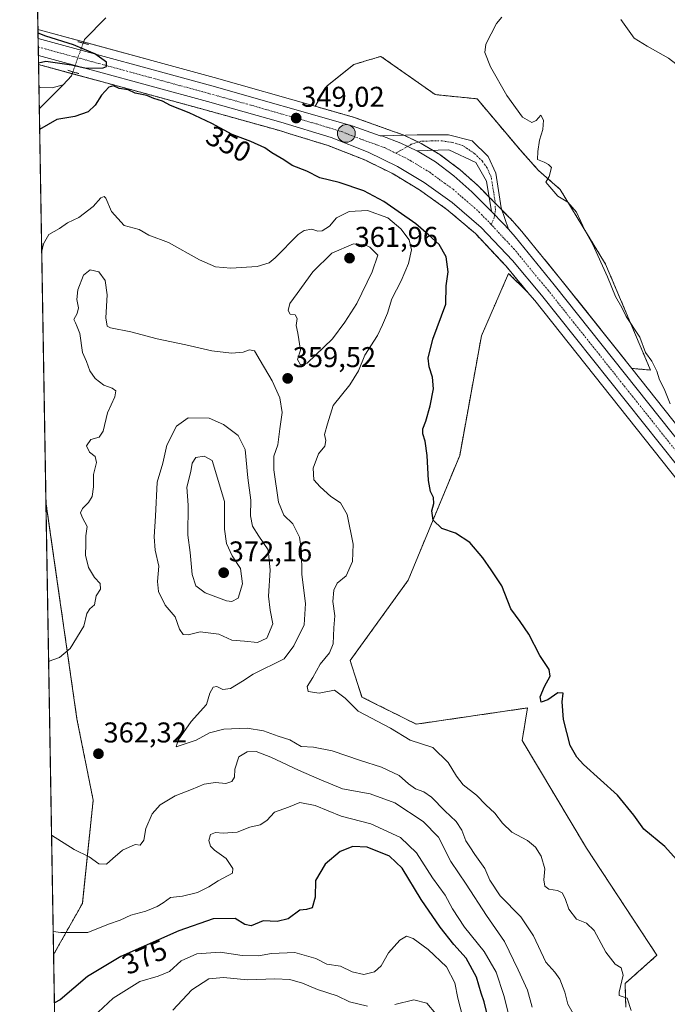
# Model space of a CAD drawing. Units: metres. Extents: x 618310 to 621779, y 4692422 to 4694794.
# Drawn here: x 618310 to 618536, y 4694016 to 4694360 of the extents above; entities that cross this region are included whole.
import ezdxf
from ezdxf.enums import TextEntityAlignment as Align

# ---------------------------------------------------------------- set-up
doc = ezdxf.new("R2010")
doc.units = ezdxf.units.M
doc.header["$MEASUREMENT"] = 0
for name, pattern in [('TRAZO_Y_PUNTO', [1, 0.5, -0.25, 0, -0.25]), ('TRAZOS', [0.75, 0.5, -0.25]), ('TRAZOS2', [0.375, 0.25, -0.125])]:
    doc.linetypes.add(name, pattern=pattern)
for name, color, linetype, lineweight in [('Arbolado forestal', 92, 'TRAZOS', 0), ('Arbolado forestal CxS', 92, 'Continuous', 0), ('Camino', 19, 'Continuous', 0), ('Camino Cxs', 19, 'Continuous', 0), ('Camino eje', 39, 'TRAZO_Y_PUNTO', 13), ('Carretera de calzada única', 19, 'Continuous', 13), ('Carretera de calzada única Cxs', 19, 'Continuous', 13), ('Carretera de calzada única eje', 19, 'TRAZO_Y_PUNTO', 0), ('Carátula', 7, 'Continuous', 5), ('Comarca CxS', 133, 'Continuous', 0), ('Comunidad Autónoma CxS', 142, 'Continuous', 0), ('Corriente natural lineal', 142, 'Continuous', 13), ('Corriente natural lineal oculto', 19, 'TRAZO_Y_PUNTO', 13), ('Cultivos herbáceos CxS', 92, 'Continuous', 0), ('Curva de nivel maestra', 36, 'Continuous', 30), ('Curva de nivel normal', 36, 'Continuous', 0), ('Municipio CxS', 142, 'Continuous', 0), ('Núcleo urbano', 19, 'Continuous', 0), ('Núcleo urbano CxS', 19, 'Continuous', 0), ('Provincia CxS', 1, 'Continuous', 0), ('Puente lineal', 2, 'TRAZOS2', 0), ('Punto de cota en terreno', 7, 'Continuous', 0), ('Punto kilométrico de carretera', 7, 'Continuous', 0), ('Rótulo de curva de nivel directora', 19, 'Continuous', 0), ('Rótulo de punto de cota en terreno', 19, 'Continuous', 0)]:
    doc.layers.add(name, color=color, linetype=linetype, lineweight=lineweight)
doc.styles.add('Arial', font='txt', dxfattribs={"height": 0.2})

# ---------------------------------------------------------------- blocks, each defined once
blk = doc.blocks.new('*U151')
at = {"layer": 'Arbolado forestal CxS', "color": 92, "linetype": 'Continuous', "lineweight": 0}
blk.add_polyline3d([(618514.51, 4694274.91, 344.83), (618530.22, 4694237.86, 345.06), (618523.66, 4694238.46, 345.82), (618498.89, 4694269.59, 347.13), (618485.2, 4694286.37, 347.55), (618485.13, 4694286.46, 347.55), (618482.76, 4694289.12, 347.65), (618481.12, 4694290.94, 347.7), (618481.03, 4694291.04, 347.71), (618469.94, 4694302.31, 347.94), (618469.79, 4694302.46, 347.94), (618463.5, 4694308.03, 348.19), (618463.44, 4694308.08, 348.19), (618463.32, 4694308.17, 348.2), (618456.84, 4694313.07, 348.27), (618456.56, 4694313.26, 348.28), (618450.04, 4694317.12, 348.35), (618449.82, 4694317.24, 348.35), (618444.21, 4694319.92, 348.47), (618443.94, 4694320.03, 348.47), (618436.8, 4694322.59, 348.53), (618426.95, 4694326.12, 348.4), (618426.76, 4694326.19, 348.39), (618412.94, 4694330.13, 348.23), (618413.2, 4694330.49, 348.13), (618417, 4694337.14, 347.43), (618426.49, 4694344.73, 347.07), (618429.27, 4694345.57, 347.05), (618430.23, 4694345.86, 347.04), (618435.98, 4694347.58, 346.82), (618454.93, 4694334.2, 346.4), (618469.59, 4694332.72, 345.59), (618484.73, 4694314.73, 345.45), (618491.02, 4694307.71, 345.19), (618498.61, 4694301.06, 344.75), (618514.51, 4694274.91, 344.83)], close=True, dxfattribs=at)
blk.add_polyline3d([(618322.81, 4693958.95, 389.7), (618321.55, 4694033.45, 371.48), (618331.59, 4694051.38, 367.95), (618335.38, 4694087.46, 363.14), (618329.69, 4694115.94, 361.57), (618318.88, 4694191.69, 358.15), (618316.29, 4694344.73, 349.75), (618339.92, 4694338.29, 349.68), (618374.52, 4694328.87, 349.11), (618400.12, 4694321.74, 348.72), (618405.61, 4694320.04, 348.58), (618417.56, 4694316.36, 348.29), (618430.32, 4694311.37, 347.99), (618440.27, 4694306.45, 347.76), (618449.42, 4694300.92, 347.63), (618459.04, 4694294.07, 347.49), (618468.98, 4694285.61, 347.29), (618479.69, 4694274.19, 347.06), (618479.69, 4694274.19, 347.06), (618487.25, 4694265.15, 347.27), (618480.58, 4694271.63, 347.17), (618471.09, 4694249.8, 347.84), (618463.5, 4694208.02, 348.94), (618445.47, 4694164.35, 351.49), (618425.21, 4694136.26, 353.85), (618429.33, 4694123.53, 354.72), (618448.31, 4694114.04, 354.1), (618487.22, 4694119.73, 350.37), (618485.32, 4694108.34, 351.3), (618507.84, 4694070.65, 352.07), (618532.46, 4694033.23, 352.93), (618521.31, 4694023.36, 354.54), (618521.56, 4694015.11, 355.12)], dxfattribs=at)
blk = doc.blocks.new('*U159')
at = {"layer": 'Cultivos herbáceos CxS', "color": 92, "linetype": 'Continuous', "lineweight": 0}
blk.add_polyline3d([(618691.15, 4694029.51, 344.87), (618630.12, 4694105.39, 344.32), (618608.71, 4694132.07, 344.17), (618552.39, 4694202.33, 345.02), (618523.66, 4694238.46, 345.82), (618530.22, 4694237.86, 345.06), (618514.51, 4694274.91, 344.83), (618498.61, 4694301.06, 344.75), (618491.02, 4694307.71, 345.19), (618484.73, 4694314.73, 345.45), (618469.59, 4694332.72, 345.59), (618454.93, 4694334.2, 346.4), (618435.98, 4694347.58, 346.82), (618430.23, 4694345.86, 347.04), (618429.27, 4694345.57, 347.05), (618426.49, 4694344.73, 347.07), (618417, 4694337.14, 347.43), (618413.2, 4694330.49, 348.13), (618412.94, 4694330.13, 348.23), (618377.66, 4694340.19, 348.9), (618316.92, 4694356.74, 349.44), (618316.08, 4694356.97, 349.42), (618314.17, 4694470.13, 348.32)], dxfattribs=at)
blk = doc.blocks.new('*U166')
at = {"layer": 'Curva de nivel normal', "color": 36, "linetype": 'Continuous', "lineweight": 0}
blk.add_polyline3d([(618465.19, 4694009.26, 380), (618462.83, 4694018.28, 380), (618461.82, 4694023.61, 380), (618458.94, 4694029.16, 380), (618452.46, 4694035.23, 380), (618447.19, 4694039.09, 380), (618444.91, 4694039.89, 380), (618442.63, 4694038.53, 380), (618438.62, 4694034.07, 380), (618436.08, 4694029.58, 380), (618433.67, 4694027.39, 380), (618430.04, 4694026.55, 380), (618425.96, 4694027.39, 380), (618421.81, 4694029.37, 380), (618417.07, 4694030.13, 380), (618413.18, 4694032.13, 380), (618405.86, 4694034.21, 380), (618397.72, 4694033.82, 380), (618393.2, 4694033.04, 380), (618387.41, 4694033.16, 380), (618379.81, 4694034.28, 380), (618371.58, 4694033.71, 380), (618366.17, 4694031.24, 380), (618362.02, 4694027.58, 380), (618358.13, 4694025.9, 380), (618351.67, 4694024.11, 380), (618342.34, 4694018.17, 380), (618331.82, 4694008.49, 380)], dxfattribs=at)
blk = doc.blocks.new('*U173')
at = {"layer": 'Curva de nivel normal', "color": 36, "linetype": 'Continuous', "lineweight": 0}
blk.add_polyline3d([(618488.82, 4694015.04, 365), (618487.19, 4694021.03, 365), (618483.89, 4694028.1, 365), (618479.2, 4694038.04, 365), (618472.82, 4694047.1, 365), (618465.76, 4694058.08, 365), (618460.37, 4694065.99, 365), (618456.1, 4694074.5, 365), (618450.69, 4694080.03, 365), (618440.85, 4694086.53, 365), (618432.17, 4694089.64, 365), (618422.53, 4694091.38, 365), (618414.4, 4694094.83, 365), (618407.1, 4694097.94, 365), (618397.45, 4694102.54, 365), (618392.31, 4694104.46, 365), (618389.25, 4694104.36, 365), (618386.33, 4694102.58, 365), (618384.94, 4694098.33, 365), (618384.77, 4694095.48, 365), (618383.9, 4694094, 365), (618381.76, 4694093.32, 365), (618378.12, 4694093.68, 365), (618374.2, 4694093.12, 365), (618369.78, 4694091.18, 365), (618364.09, 4694089.04, 365), (618358.76, 4694085.87, 365), (618355.97, 4694082.66, 365), (618353.8, 4694077.59, 365), (618353.09, 4694073.43, 365), (618351.86, 4694071.78, 365), (618350.09, 4694071.99, 365), (618345.58, 4694070.01, 365), (618342.26, 4694067.02, 365), (618339.98, 4694065.03, 365), (618337.3, 4694065.18, 365), (618333.93, 4694067.66, 365), (618328.78, 4694070.26, 365), (618320.85, 4694075.22, 365)], dxfattribs=at)
blk = doc.blocks.new('*U174')
at = {"layer": 'Curva de nivel normal', "color": 36, "linetype": 'Continuous', "lineweight": 0}
blk.add_polyline3d([(618523.41, 4694013.87, 355), (618522.02, 4694018.22, 355), (618519.23, 4694019.18, 355), (618519.21, 4694020.38, 355), (618520.66, 4694026.24, 355), (618519.98, 4694028.88, 355), (618517.9, 4694030.11, 355), (618514.58, 4694034.32, 355), (618510.56, 4694041.86, 355), (618507.78, 4694044.5, 355), (618504.32, 4694045.82, 355), (618501.68, 4694049.31, 355), (618500.42, 4694053.13, 355), (618499.38, 4694055.1, 355), (618497.66, 4694055.91, 355), (618494.61, 4694056.39, 355), (618493.22, 4694057.43, 355), (618492.96, 4694059.59, 355), (618493.32, 4694063.4, 355), (618492.03, 4694067.83, 355), (618489.99, 4694071.05, 355), (618487.16, 4694073.35, 355), (618481.77, 4694076.22, 355), (618478.43, 4694079.41, 355), (618475.82, 4694082.94, 355), (618472.62, 4694085.79, 355), (618469.42, 4694089.26, 355), (618464.7, 4694092.83, 355), (618462.41, 4694095.91, 355), (618459.44, 4694100.64, 355), (618454.1, 4694105.83, 355), (618446.24, 4694108.5, 355), (618439.3, 4694112.64, 355), (618428.01, 4694118.58, 355), (618423.46, 4694123.17, 355), (618419.7, 4694125.88, 355), (618414.37, 4694124.93, 355), (618410.49, 4694125.41, 355), (618410.22, 4694127.23, 355), (618412.11, 4694130.34, 355), (618414.7, 4694135.05, 355), (618417.95, 4694138.94, 355), (618419.22, 4694142.15, 355), (618419.5, 4694147.79, 355), (618419.84, 4694151.88, 355), (618419.21, 4694156.95, 355), (618419.46, 4694160.95, 355), (618420.66, 4694163.31, 355), (618423.8, 4694165.95, 355), (618426.02, 4694170.94, 355), (618426.3, 4694176.94, 355), (618424.14, 4694187.32, 355), (618421.84, 4694191.47, 355), (618418.51, 4694193.71, 355), (618414.71, 4694197.09, 355), (618412.46, 4694199.5, 355), (618412.32, 4694203.57, 355), (618414.11, 4694208.61, 355), (618416.39, 4694211.28, 355), (618416.67, 4694213.23, 355), (618416.24, 4694215.3, 355), (618417.24, 4694219.1, 355), (618419.23, 4694225.51, 355), (618425.12, 4694232.7, 355), (618428.14, 4694237.66, 355), (618430.29, 4694243.13, 355), (618434.81, 4694249.99, 355), (618436.5, 4694253.68, 355), (618438.21, 4694257.73, 355), (618439.77, 4694262.74, 355), (618443.09, 4694269.13, 355), (618445.61, 4694275.1, 355), (618446.66, 4694279.89, 355), (618445.8, 4694283.44, 355), (618442.96, 4694287.29, 355), (618438.37, 4694291.13, 355), (618431.33, 4694293.7, 355), (618424.84, 4694293.37, 355), (618420.49, 4694291.13, 355), (618417.94, 4694288.24, 355), (618415.46, 4694286.58, 355), (618413.94, 4694286.4, 355), (618411.77, 4694287.16, 355), (618409.12, 4694286.72, 355), (618407.08, 4694285.3, 355), (618399, 4694277.07, 355), (618396.92, 4694275.39, 355), (618392.74, 4694274.11, 355), (618383.46, 4694273.54, 355), (618378.1, 4694274, 355), (618372.49, 4694276.44, 355), (618361.7, 4694282.47, 355), (618354.82, 4694285.03, 355), (618351.42, 4694287.07, 355), (618346.26, 4694288.47, 355), (618341.73, 4694293.28, 355), (618339.76, 4694297.99, 355), (618339.23, 4694298.54, 355), (618338.02, 4694298.07, 355), (618335.34, 4694295.07, 355), (618330.4, 4694291.28, 355), (618326.41, 4694289.36, 355), (618323.59, 4694287.33, 355), (618319.92, 4694285.29, 355), (618317.97, 4694281.96, 355), (618317.39, 4694279.43, 355)], dxfattribs=at)
blk = doc.blocks.new('*U175')
at = {"layer": 'Curva de nivel normal', "color": 36, "linetype": 'Continuous', "lineweight": 0}
blk.add_polyline3d([(618321.41, 4694041.56, 370), (618324.05, 4694041.22, 370), (618333.52, 4694041.23, 370), (618340.76, 4694044.16, 370), (618344.81, 4694045.56, 370), (618348.59, 4694047.2, 370), (618353.77, 4694048.67, 370), (618357.7, 4694050.27, 370), (618359.84, 4694051.56, 370), (618362.42, 4694053.38, 370), (618366.65, 4694053.87, 370), (618371.81, 4694055.13, 370), (618375.76, 4694057.19, 370), (618379.09, 4694059.27, 370), (618384.09, 4694061.92, 370), (618384.16, 4694063.54, 370), (618381.92, 4694067.07, 370), (618377.79, 4694070, 370), (618376.35, 4694071.42, 370), (618375.8, 4694073.35, 370), (618376.34, 4694075.47, 370), (618378.09, 4694076.19, 370), (618380.76, 4694075.92, 370), (618385.76, 4694076.27, 370), (618390.09, 4694077.98, 370), (618393.76, 4694078.86, 370), (618396.1, 4694080.38, 370), (618398.77, 4694083.26, 370), (618403.66, 4694084.99, 370), (618407.65, 4694086.68, 370), (618412.99, 4694085.59, 370), (618422.1, 4694081.87, 370), (618432.43, 4694079.16, 370), (618442.77, 4694074.42, 370), (618448.44, 4694069.08, 370), (618453.96, 4694060.29, 370), (618458.44, 4694054.27, 370), (618460.96, 4694049.45, 370), (618465.21, 4694043.03, 370), (618472.03, 4694034.52, 370), (618476.25, 4694027.26, 370), (618478.9, 4694019.12, 370), (618481.03, 4694010.83, 370)], dxfattribs=at)
blk = doc.blocks.new('*U176')
at = {"layer": 'Curva de nivel normal', "color": 36, "linetype": 'Continuous', "lineweight": 0}
blk.add_polyline3d([(618537.02, 4694226.08, 345), (618534.97, 4694231.3, 345), (618533.34, 4694234.43, 345), (618532.4, 4694237.45, 345), (618530.7, 4694240.95, 345), (618528.46, 4694244.04, 345), (618526.45, 4694249.33, 345), (618521.68, 4694256.59, 345), (618520.18, 4694259.74, 345), (618517.92, 4694263.6, 345), (618515.2, 4694270.48, 345), (618510.02, 4694281.84, 345), (618507.4, 4694286.58, 345), (618504.29, 4694293.07, 345), (618501.25, 4694296.57, 345), (618497.83, 4694298.72, 345), (618493.61, 4694303.53, 345), (618494.79, 4694305.62, 345), (618495.62, 4694308.68, 345), (618494.56, 4694309.74, 345), (618493.07, 4694310.58, 345), (618490.7, 4694311.56, 345), (618490.8, 4694314.32, 345), (618491.42, 4694318.26, 345), (618492.6, 4694321.97, 345), (618492.81, 4694325.21, 345), (618491.92, 4694327.02, 345), (618490.27, 4694325.16, 345), (618488.73, 4694324.48, 345), (618485.46, 4694326.32, 345), (618479.94, 4694333.92, 345), (618474.27, 4694343.96, 345), (618472.31, 4694348.96, 345), (618472.6, 4694351.79, 345), (618476.36, 4694359.12, 345), (618478.25, 4694361.29, 345)], dxfattribs=at)
blk = doc.blocks.new('*U177')
at = {"layer": 'Curva de nivel maestra', "color": 36, "linetype": 'Continuous', "lineweight": 30}
for points in [[(618316.28, 4694345.28, 350), (618318.85, 4694345.93, 350), (618327.8, 4694344.64, 350), (618332.97, 4694343.4, 350), (618338.92, 4694343.6, 350), (618340.03, 4694344.06, 350), (618340.01, 4694345.56, 350), (618336, 4694348.46, 350), (618332.37, 4694349.93, 350), (618328.48, 4694351.65, 350), (618318.86, 4694354.6, 350), (618316.1, 4694355.63, 350)], [(618542.3, 4694063.28, 350), (618535.19, 4694071.21, 350), (618527.87, 4694077.35, 350), (618524.42, 4694082.24, 350), (618518.68, 4694089.17, 350), (618506.83, 4694099.99, 350), (618504.44, 4694102.46, 350), (618502.14, 4694106.63, 350), (618499.8, 4694115.63, 350), (618499.37, 4694121.87, 350), (618499.69, 4694124.9, 350), (618497.79, 4694125, 350), (618494.35, 4694122.6, 350), (618491.94, 4694121.76, 350), (618491.68, 4694123.6, 350), (618493.09, 4694127.27, 350), (618495.08, 4694130.83, 350), (618494.83, 4694133.17, 350), (618491.54, 4694138.03, 350), (618487.63, 4694145.54, 350), (618484.66, 4694149.96, 350), (618481.43, 4694154.39, 350), (618478.27, 4694162.42, 350), (618474.51, 4694167.98, 350), (618471.57, 4694172.26, 350), (618466.99, 4694177.59, 350), (618462.04, 4694180.89, 350), (618457.23, 4694182.49, 350), (618454.17, 4694185.34, 350), (618453.8, 4694188.63, 350), (618454.47, 4694191.2, 350), (618454.4, 4694193.28, 350), (618453.34, 4694195.35, 350), (618452.57, 4694199.22, 350), (618452.13, 4694208.02, 350), (618451.48, 4694213.01, 350), (618450.64, 4694215.52, 350), (618450.62, 4694217.34, 350), (618451.68, 4694219.95, 350), (618453.23, 4694225.36, 350), (618454.29, 4694231.26, 350), (618453.95, 4694235.4, 350), (618452.78, 4694239.06, 350), (618452.53, 4694241.99, 350), (618454.15, 4694248.66, 350), (618458.71, 4694260.92, 350), (618458.78, 4694267.28, 350), (618459.42, 4694272.18, 350), (618458.74, 4694277.48, 350), (618456.31, 4694281.83, 350), (618452.63, 4694285.16, 350), (618448.12, 4694288.98, 350), (618436.94, 4694296.8, 350), (618430.02, 4694300.54, 350), (618421.37, 4694303.46, 350), (618414.61, 4694305.05, 350), (618410.03, 4694307.45, 350), (618404.94, 4694309.36, 350), (618401.99, 4694311.44, 350), (618397.8, 4694313.89, 350), (618395.41, 4694315.6, 350), (618390.51, 4694317.82, 350), (618384.01, 4694320.3, 350), (618376.82, 4694324.12, 350), (618368.97, 4694327.84, 350), (618362.46, 4694330.43, 350), (618359.65, 4694331.86, 350), (618356.53, 4694332.89, 350), (618354.08, 4694333.88, 350), (618350.1, 4694334.76, 350), (618347.65, 4694335.82, 350), (618344.46, 4694336.34, 350), (618342.43, 4694337.24, 350), (618340.89, 4694336.81, 350), (618338.28, 4694334.02, 350), (618336.09, 4694330.48, 350), (618333.59, 4694328.14, 350), (618328.93, 4694326.6, 350), (618322.67, 4694325.51, 350), (618316.67, 4694322.05, 350)]]:
    blk.add_polyline3d(points, dxfattribs=at)
blk = doc.blocks.new('*U178')
at = {"layer": 'Curva de nivel maestra', "color": 36, "linetype": 'Continuous', "lineweight": 30}
blk.add_polyline3d([(618472.94, 4694013.15, 375), (618472.09, 4694016.93, 375), (618471, 4694019.93, 375), (618469.41, 4694025.53, 375), (618465.74, 4694032.26, 375), (618461.51, 4694037, 375), (618456.7, 4694043.01, 375), (618450, 4694052.77, 375), (618443.36, 4694063.68, 375), (618438.95, 4694067.86, 375), (618431.13, 4694070.98, 375), (618426.1, 4694071.29, 375), (618421.77, 4694069.51, 375), (618416.46, 4694065.08, 375), (618413.05, 4694059.35, 375), (618412.92, 4694053.6, 375), (618411.94, 4694049.86, 375), (618410, 4694049.26, 375), (618407.59, 4694049.03, 375), (618403.49, 4694045.97, 375), (618399.72, 4694045.09, 375), (618394.85, 4694045.24, 375), (618390.6, 4694043.57, 375), (618388.36, 4694044.02, 375), (618385.05, 4694046.03, 375), (618377.31, 4694046, 375), (618365.31, 4694041.81, 375), (618345.09, 4694032.83, 375), (618333.42, 4694025.86, 375), (618323.81, 4694017.7, 375), (618321.84, 4694016.59, 375)], dxfattribs=at)
blk = doc.blocks.new('5PATER')
at = {"layer": 'Carátula', "linetype": 'Continuous', "lineweight": 5}
h = blk.add_hatch(color=250, dxfattribs=at)
edge = h.paths.add_edge_path()
edge.add_ellipse((0, 0.01), major_axis=(-1.33, -1.34), ratio=0.999422, start_angle=0, end_angle=360)
blk = doc.blocks.new('*U182')
at = {"layer": 'Carretera de calzada única Cxs', "color": 19, "linetype": 'Continuous', "lineweight": 13}
blk.add_polyline3d([(618545.53, 4694196.87, 345.72), (618492.08, 4694264.05, 347.08), (618481.94, 4694276.18, 347.32), (618471.05, 4694287.78, 347.47), (618460.89, 4694296.44, 347.69), (618451.07, 4694303.43, 347.81), (618441.71, 4694309.08, 347.97), (618431.53, 4694314.12, 348.22), (618418.55, 4694319.19, 348.56), (618400.96, 4694324.62, 348.92), (618375.32, 4694331.76, 349.38), (618316.23, 4694347.86, 350.12), (618316.13, 4694353.85, 350.17), (618376.85, 4694337.3, 349.31), (618425.94, 4694323.3, 348.87), (618435.74, 4694319.77, 348.59), (618436.31, 4694319.79, 348.58), (618436.31, 4694319.79, 348.58), (618442.92, 4694317.21, 348.5), (618448.53, 4694314.53, 348.43), (618448.59, 4694314.5, 348.43), (618455.03, 4694310.68, 348.3), (618461.51, 4694305.78, 348.2), (618467.8, 4694300.21, 348.01), (618474.62, 4694293.28, 347.84), (618478.89, 4694288.94, 347.74), (618480.53, 4694287.12, 347.69), (618482.89, 4694284.46, 347.62), (618496.55, 4694267.71, 347.26), (618550.05, 4694200.46, 345.51)], dxfattribs=at)
blk = doc.blocks.new('5HITCA')
at = {"layer": 'Carátula', "linetype": 'Continuous', "lineweight": 5}
h = blk.add_hatch(color=1, dxfattribs=at)
edge = h.paths.add_edge_path()
edge.add_arc((0, 0), 3.1, 0.0011, 360.0011)
at = {"layer": 'Carátula', "color": 250, "linetype": 'Continuous', "lineweight": 5}
blk.add_circle((0, 0, 0), 3.1, dxfattribs=at)

msp = doc.modelspace()

# ---------------------------------------------------------------- linework, layer by layer
at = {"layer": 'Arbolado forestal', "color": 92, "linetype": 'TRAZOS', "lineweight": 0}
for points in [[(618412.94, 4694330.13, 348.23), (618413.2, 4694330.49, 348.13), (618417, 4694337.14, 347.43), (618426.49, 4694344.73, 347.07), (618429.27, 4694345.57, 347.05), (618430.23, 4694345.86, 347.04), (618435.98, 4694347.58, 346.82), (618454.93, 4694334.2, 346.4), (618469.59, 4694332.72, 345.59), (618484.73, 4694314.73, 345.45), (618491.02, 4694307.71, 345.19), (618498.61, 4694301.06, 344.75), (618514.5, 4694274.91, 344.83), (618530.22, 4694237.86, 345.06), (618523.65, 4694238.46, 345.82)], [(618318.87, 4694191.69, 358.15), (618316.55, 4694329.27, 349.4), (618316.42, 4694336.97, 349.28), (618316.29, 4694344.73, 349.75)], [(618316.29, 4694344.73, 349.75), (618328.07, 4694341.52, 349.27), (618339.92, 4694338.3, 349.68), (618374.52, 4694328.87, 349.11), (618400.11, 4694321.74, 348.72), (618405.61, 4694320.04, 348.58), (618417.56, 4694316.36, 348.29), (618430.32, 4694311.37, 347.99), (618440.27, 4694306.45, 347.76), (618449.42, 4694300.92, 347.63), (618459.04, 4694294.07, 347.49), (618468.98, 4694285.61, 347.29), (618479.69, 4694274.19, 347.06), (618487.25, 4694265.15, 347.27)], [(618523.65, 4694238.46, 345.82), (618498.89, 4694269.59, 347.13), (618485.2, 4694286.37, 347.55), (618485.13, 4694286.46, 347.55), (618482.76, 4694289.12, 347.65), (618481.12, 4694290.94, 347.7), (618481.03, 4694291.04, 347.71), (618478.31, 4694293.81, 347.78), (618475.88, 4694296.28, 347.79), (618473.8, 4694298.39, 347.86), (618469.94, 4694302.31, 347.94), (618469.79, 4694302.46, 347.94), (618463.5, 4694308.03, 348.19), (618463.44, 4694308.08, 348.19), (618463.32, 4694308.17, 348.2), (618456.84, 4694313.07, 348.27), (618456.56, 4694313.26, 348.28), (618454.18, 4694314.67, 348.33), (618450.04, 4694317.12, 348.35), (618449.82, 4694317.24, 348.35), (618449.07, 4694317.6, 348.36), (618444.21, 4694319.92, 348.47), (618444.01, 4694320, 348.47), (618443.94, 4694320.03, 348.47), (618436.8, 4694322.59, 348.53), (618426.95, 4694326.12, 348.4), (618426.76, 4694326.19, 348.39), (618412.94, 4694330.13, 348.23)], [(618487.25, 4694265.15, 347.27), (618480.58, 4694271.63, 347.17), (618471.09, 4694249.8, 347.84), (618463.5, 4694208.02, 348.94), (618445.47, 4694164.35, 351.49), (618425.2, 4694136.26, 353.85), (618429.33, 4694123.53, 354.72), (618448.31, 4694114.04, 354.1), (618487.22, 4694119.73, 350.37), (618485.32, 4694108.34, 351.3), (618507.84, 4694070.65, 352.07), (618532.46, 4694033.23, 352.93), (618521.31, 4694023.36, 354.54), (618521.56, 4694015.11, 355.12)], [(618321.55, 4694033.45, 371.48), (618331.59, 4694051.38, 367.95), (618335.38, 4694087.46, 363.14), (618329.69, 4694115.94, 361.57), (618318.87, 4694191.69, 358.15)], [(618322.81, 4693958.95, 389.7), (618321.55, 4694033.45, 371.48)]]:
    msp.add_polyline3d(points, dxfattribs=at)
at = {"layer": 'Camino', "color": 19, "linetype": 'Continuous', "lineweight": 0}
for points in [[(618436.31, 4694319.79, 348.58), (618448.58, 4694320.13, 348.34), (618459.53, 4694320.13, 348.19), (618467.83, 4694318.05, 348.14), (618473.5, 4694312.58, 347.82), (618476.14, 4694306.72, 347.88), (618477.08, 4694300.68, 347.74), (618478.03, 4694294.64, 347.77), (618480.53, 4694287.12, 347.69)], [(618448.59, 4694314.5, 348.43), (618448.53, 4694314.53, 348.43), (618442.92, 4694317.21, 348.5), (618436.31, 4694319.79, 348.58)], [(618474.62, 4694293.28, 347.84), (618472.93, 4694303.89, 347.82), (618469.16, 4694310.5, 347.98), (618459.72, 4694314.84, 348.16), (618448.59, 4694314.5, 348.43)], [(618480.53, 4694287.12, 347.69), (618478.89, 4694288.94, 347.74), (618474.62, 4694293.28, 347.84)]]:
    msp.add_polyline3d(points, dxfattribs=at)
at = {"layer": 'Camino Cxs', "color": 19, "linetype": 'Continuous', "lineweight": 0}
msp.add_polyline3d([(618480.53, 4694287.12, 347.69), (618478.89, 4694288.94, 347.74), (618474.62, 4694293.28, 347.84), (618472.93, 4694303.89, 347.82), (618469.16, 4694310.5, 347.98), (618459.72, 4694314.84, 348.16), (618448.59, 4694314.5, 348.43), (618448.53, 4694314.53, 348.43), (618442.92, 4694317.21, 348.5), (618436.31, 4694319.79, 348.58), (618448.58, 4694320.13, 348.34), (618459.53, 4694320.13, 348.19), (618467.83, 4694318.05, 348.14), (618473.5, 4694312.58, 347.82), (618476.14, 4694306.72, 347.88), (618477.08, 4694300.68, 347.74), (618478.03, 4694294.64, 347.77), (618480.53, 4694287.12, 347.69)], close=True, dxfattribs=at)
at = {"layer": 'Camino eje', "color": 39, "linetype": 'TRAZO_Y_PUNTO', "lineweight": 13}
msp.add_polyline3d([(618474.54, 4694288.8, 347.68), (618475.46, 4694290.78, 347.78), (618475.99, 4694293.64, 347.84), (618475.86, 4694296.91, 347.78), (618475.38, 4694299.93, 347.79), (618475.01, 4694302.29, 347.81), (618474.54, 4694305.31, 347.84), (618473.03, 4694308.67, 347.85), (618471.44, 4694310.89, 347.92), (618468.9, 4694313.43, 348.03), (618464.56, 4694316.39, 348.11), (618461.07, 4694317.45, 348.12), (618457.36, 4694317.98, 348.17), (618453.13, 4694317.98, 348.25), (618449.96, 4694317.87, 348.33), (618446.57, 4694316.82, 348.42), (618441.16, 4694313.72, 348.32)], dxfattribs=at)
at = {"layer": 'Carretera de calzada única', "color": 19, "linetype": 'Continuous', "lineweight": 13}
for points in [[(618316.23, 4694347.86, 350.12), (618316.13, 4694353.85, 350.17)], [(618316.13, 4694353.85, 350.17), (618376.85, 4694337.3, 349.31), (618425.94, 4694323.3, 348.87), (618435.74, 4694319.77, 348.59), (618436.31, 4694319.79, 348.58)], [(618684.3, 4694024.05, 345.49), (618623.28, 4694099.89, 344.83), (618601.87, 4694126.59, 344.82), (618545.53, 4694196.87, 345.72), (618492.08, 4694264.05, 347.08), (618481.94, 4694276.18, 347.32), (618471.05, 4694287.78, 347.47), (618460.89, 4694296.44, 347.69), (618451.07, 4694303.43, 347.81), (618441.71, 4694309.08, 347.97), (618431.53, 4694314.12, 348.22), (618418.55, 4694319.19, 348.56), (618400.96, 4694324.62, 348.92), (618375.32, 4694331.76, 349.38), (618316.23, 4694347.86, 350.12)], [(618448.59, 4694314.5, 348.43), (618448.53, 4694314.53, 348.43), (618442.92, 4694317.21, 348.5), (618436.31, 4694319.79, 348.58)], [(618448.59, 4694314.5, 348.43), (618455.03, 4694310.68, 348.3), (618461.51, 4694305.78, 348.2), (618467.8, 4694300.21, 348.01), (618474.62, 4694293.28, 347.84)], [(618480.53, 4694287.12, 347.69), (618478.89, 4694288.94, 347.74), (618474.62, 4694293.28, 347.84)], [(618480.53, 4694287.12, 347.69), (618482.89, 4694284.46, 347.62), (618496.55, 4694267.71, 347.26), (618550.05, 4694200.46, 345.51), (618606.37, 4694130.19, 344.72), (618627.78, 4694103.51, 344.84), (618688.8, 4694027.64, 345.37), (618699.01, 4694014.6, 345.45), (618712.44, 4693996.26, 345.56), (618722.16, 4693982.01, 345.8), (618731.57, 4693967.44, 345.99), (618748.1, 4693938.48, 345.56), (618756.64, 4693922.44, 345.55), (618774.73, 4693886.64, 345), (618783.23, 4693869.19, 344.9), (618791.17, 4693851.94, 344.72), (618837.26, 4693735.45, 344.21)]]:
    msp.add_polyline3d(points, dxfattribs=at)
at = {"layer": 'Carretera de calzada única eje', "color": 19, "linetype": 'TRAZO_Y_PUNTO', "lineweight": 0}
for points in [[(618316.18, 4694350.85, 350.22), (618376.08, 4694334.53, 349.5), (618388.91, 4694330.96, 349.26), (618413.44, 4694323.96, 348.84), (618422.25, 4694321.25, 348.71), (618428.73, 4694318.71, 348.55), (618437.23, 4694315.66, 348.39), (618441.16, 4694313.72, 348.32)], [(618441.16, 4694313.72, 348.32), (618442.32, 4694313.14, 348.3), (618445.12, 4694311.8, 348.25), (618449.8, 4694308.98, 348.16), (618453.05, 4694307.05, 348.13), (618456.3, 4694304.6, 348.04), (618461.21, 4694301.1, 347.96), (618464.33, 4694298.32, 347.9), (618469.42, 4694293.98, 347.81), (618474.54, 4694288.8, 347.68)], [(618474.54, 4694288.8, 347.68), (618474.98, 4694288.35, 347.68), (618476.96, 4694286.12, 347.64), (618482.42, 4694280.32, 347.5), (618489.25, 4694271.94, 347.36), (618494.32, 4694265.89, 347.21), (618521.07, 4694232.26, 346.42), (618547.8, 4694198.66, 345.74), (618575.96, 4694163.53, 345.22), (618604.12, 4694128.39, 344.89), (618614.82, 4694115.03, 344.8), (618625.53, 4694101.71, 344.92), (618656.05, 4694063.78, 345.36), (618686.55, 4694025.85, 345.6)]]:
    msp.add_polyline3d(points, dxfattribs=at)
at = {"layer": 'Comarca CxS', "color": 133, "linetype": 'Continuous', "lineweight": 0}
msp.add_polyline3d([(621779.29, 4692480.4, 324.44), (618348.82, 4692421.52, 339.46), (618309.69, 4694734.68, 346.54), (621739.01, 4694793.57, 349.13), (621779.29, 4692480.4, 324.44)], close=True, dxfattribs=at)
msp.add_polyline3d([(621779.29, 4692480.4, 324.44), (618348.82, 4692421.52, 339.46), (618309.69, 4694734.68, 346.54), (621739.01, 4694793.57, 349.13), (621779.29, 4692480.4, 324.44)], close=True, dxfattribs=at)
at = {"layer": 'Comunidad Autónoma CxS', "color": 142, "linetype": 'Continuous', "lineweight": 0}
msp.add_polyline3d([(621210.09, 4692470.63, 321.8), (618348.82, 4692421.52, 339.46), (618309.69, 4694734.68, 346.54), (621739.01, 4694793.57, 349.13), (621779.29, 4692480.4, 324.44), (621653.74, 4692478.25, 322.87), (621210.09, 4692470.63, 321.8)], close=True, dxfattribs=at)
msp.add_polyline3d([(621210.09, 4692470.63, 321.8), (618348.82, 4692421.52, 339.46), (618309.69, 4694734.68, 346.54), (621739.01, 4694793.57, 349.13), (621779.29, 4692480.4, 324.44), (621653.74, 4692478.25, 322.87), (621210.09, 4692470.63, 321.8)], close=True, dxfattribs=at)
at = {"layer": 'Corriente natural lineal', "color": 142, "linetype": 'Continuous', "lineweight": 13}
for points in [[(618331.86, 4694352.23, 348.97), (618332.3, 4694353.48, 348.59), (618339.75, 4694361.02, 348.07)], [(618519.85, 4694360.43, 342.6), (618524.51, 4694353.94, 341.92), (618529.02, 4694351.16, 342.24), (618536.5, 4694346.91, 341.73), (618543.16, 4694341.8, 341.6), (618547.97, 4694340.71, 341.59), (618555.04, 4694340.83, 341.44), (618560.79, 4694344.72, 341.51), (618565.59, 4694344.64, 341.56), (618572.34, 4694343.85, 341.19), (618575.87, 4694343.92, 341.12), (618579.21, 4694345.67, 341.26), (618582.39, 4694350.87, 341.07), (618587.49, 4694352.4, 341.15), (618591.97, 4694351.9, 341.31), (618594.6, 4694350.43, 341.28), (618599.35, 4694348.84, 340.87), (618603.21, 4694349.34, 340.75), (618607.55, 4694351.62, 340.69), (618621.09, 4694360.98, 340.62)], [(618324.91, 4694337.62, 348.75), (618327.81, 4694340.78, 349.13), (618328.3, 4694342.16, 349.4)], [(618316.42, 4694336.97, 349.28), (618317.1, 4694336.72, 349.21), (618321.06, 4694336.54, 348.92), (618324.91, 4694337.62, 348.75)], [(618316.55, 4694329.27, 349.4), (618324.91, 4694337.62, 348.75)]]:
    msp.add_polyline3d(points, dxfattribs=at)
at = {"layer": 'Corriente natural lineal oculto', "color": 19, "linetype": 'TRAZO_Y_PUNTO', "lineweight": 13}
msp.add_polyline3d([(618328.3, 4694342.16, 349.4), (618328.3, 4694342.17, 349.4), (618331.86, 4694352.23, 348.98), (618331.86, 4694352.23, 348.97)], dxfattribs=at)
at = {"layer": 'Cultivos herbáceos CxS', "color": 92, "linetype": 'Continuous', "lineweight": 0}
for points in [[(618316.08, 4694356.97, 349.42), (618314.16, 4694470.13, 348.32)], [(618316.08, 4694356.97, 349.42), (618316.92, 4694356.74, 349.44), (618332, 4694352.63, 348.85), (618377.66, 4694340.19, 348.9), (618412.94, 4694330.13, 348.23)], [(618412.94, 4694330.13, 348.23), (618413.2, 4694330.49, 348.13), (618417, 4694337.14, 347.43), (618426.49, 4694344.73, 347.07), (618429.27, 4694345.57, 347.05), (618430.23, 4694345.86, 347.04), (618435.98, 4694347.58, 346.82), (618454.93, 4694334.2, 346.4), (618469.59, 4694332.72, 345.59), (618484.73, 4694314.73, 345.45), (618491.02, 4694307.71, 345.19), (618498.61, 4694301.06, 344.75), (618514.5, 4694274.91, 344.83), (618530.22, 4694237.86, 345.06), (618523.65, 4694238.46, 345.82)], [(618487.25, 4694265.15, 347.27), (618480.58, 4694271.63, 347.17), (618471.09, 4694249.8, 347.84), (618463.5, 4694208.02, 348.94), (618445.47, 4694164.35, 351.49), (618425.2, 4694136.26, 353.85), (618429.33, 4694123.53, 354.72), (618448.31, 4694114.04, 354.1), (618487.22, 4694119.73, 350.37), (618485.32, 4694108.34, 351.3), (618507.84, 4694070.65, 352.07), (618532.46, 4694033.23, 352.93), (618521.31, 4694023.36, 354.54), (618521.56, 4694015.11, 355.12)], [(618521.56, 4694015.11, 355.12), (618521.31, 4694023.36, 354.54), (618532.46, 4694033.23, 352.93), (618507.84, 4694070.65, 352.07), (618485.32, 4694108.34, 351.3), (618487.22, 4694119.73, 350.37), (618448.31, 4694114.04, 354.1), (618429.33, 4694123.53, 354.72), (618425.21, 4694136.26, 353.85), (618445.47, 4694164.35, 351.49), (618463.5, 4694208.02, 348.94), (618471.09, 4694249.8, 347.84), (618480.58, 4694271.63, 347.17), (618487.25, 4694265.15, 347.27), (618487.25, 4694265.15, 347.27), (618489.75, 4694262.15, 347.23), (618543.19, 4694195, 345.82), (618599.53, 4694124.71, 344.82), (618620.94, 4694098.01, 344.87), (618681.95, 4694022.19, 345.43)], [(618487.25, 4694265.15, 347.27), (618489.75, 4694262.15, 347.23), (618543.19, 4694195, 345.82), (618599.53, 4694124.71, 344.82), (618620.94, 4694098.01, 344.87), (618681.95, 4694022.19, 345.43), (618692.02, 4694009.31, 345.45), (618705.28, 4693991.21, 345.63), (618714.85, 4693977.17, 345.72), (618724.08, 4693962.88, 345.77), (618740.42, 4693934.26, 345.65), (618748.87, 4693918.42, 345.57), (618766.88, 4693882.76, 345.07), (618771.8, 4693872.65, 345.06)], [(618523.65, 4694238.46, 345.82), (618552.39, 4694202.33, 345.02), (618608.71, 4694132.07, 344.17), (618630.12, 4694105.39, 344.32), (618691.15, 4694029.51, 344.87)], [(618321.55, 4694033.45, 371.48), (618318.87, 4694191.69, 358.15)], [(618321.55, 4694033.45, 371.48), (618331.59, 4694051.38, 367.95), (618335.38, 4694087.46, 363.14), (618329.69, 4694115.94, 361.57), (618318.87, 4694191.69, 358.15)]]:
    msp.add_polyline3d(points, dxfattribs=at)
msp.add_polyline3d([(618321.55, 4694033.45, 371.48), (618318.88, 4694191.69, 358.15), (618329.69, 4694115.94, 361.57), (618335.38, 4694087.46, 363.14), (618331.59, 4694051.38, 367.95), (618321.55, 4694033.45, 371.48)], close=True, dxfattribs=at)
at = {"layer": 'Curva de nivel normal', "color": 36, "linetype": 'Continuous', "lineweight": 0}
for points in [[(618407.8, 4694239.69, 360), (618410.17, 4694240.27, 360), (618419, 4694248.77, 360), (618423.38, 4694254.58, 360), (618427.58, 4694261.14, 360), (618432.93, 4694272.26, 360), (618434.87, 4694278.06, 360), (618432.04, 4694280.9, 360), (618430.12, 4694281.81, 360), (618426.36, 4694282.03, 360), (618418.79, 4694278.78, 360), (618412.19, 4694272.23, 360), (618406.72, 4694264.67, 360), (618404.11, 4694261.19, 360), (618403.52, 4694258.74, 360), (618404.28, 4694257.46, 360), (618405.99, 4694257.17, 360), (618406.68, 4694255.88, 360), (618406.33, 4694253.42, 360), (618406.89, 4694250.83, 360), (618407.87, 4694244.83, 360), (618406.75, 4694241.61, 360), (618407.8, 4694239.69, 360)], [(618506.77, 4694006.58, 360), (618501.29, 4694016.11, 360), (618500.2, 4694020.35, 360), (618498.56, 4694024.88, 360), (618496.8, 4694027.29, 360), (618493.66, 4694030.84, 360), (618489.31, 4694039.99, 360), (618484.9, 4694046.61, 360), (618477.69, 4694054.02, 360), (618474.03, 4694059.46, 360), (618472.24, 4694063.54, 360), (618468.74, 4694068.49, 360), (618467.07, 4694071.14, 360), (618465.59, 4694073.2, 360), (618464.21, 4694076.92, 360), (618462.23, 4694079.96, 360), (618458.27, 4694083.69, 360), (618453.6, 4694088.46, 360), (618450.96, 4694090.36, 360), (618448.03, 4694091.39, 360), (618445.59, 4694093.14, 360), (618442.32, 4694096.15, 360), (618436.22, 4694099.06, 360), (618428.82, 4694101.35, 360), (618418.93, 4694104.7, 360), (618412.41, 4694105.96, 360), (618408.1, 4694106.23, 360), (618404.14, 4694108.54, 360), (618400.04, 4694109.84, 360), (618394.88, 4694111.67, 360), (618389.19, 4694112.66, 360), (618381.09, 4694112.27, 360), (618376.09, 4694111.02, 360), (618371.34, 4694108.45, 360), (618364.35, 4694106.07, 360), (618365.08, 4694108.41, 360), (618369.59, 4694114.99, 360), (618375.02, 4694120.94, 360), (618376.1, 4694124.94, 360), (618377.33, 4694126.97, 360), (618378.58, 4694127.19, 360), (618380.69, 4694126.2, 360), (618383.35, 4694126.53, 360), (618387.54, 4694129.04, 360), (618391.36, 4694131.56, 360), (618402.1, 4694136.91, 360), (618405.47, 4694141.45, 360), (618409.08, 4694148.82, 360), (618409.63, 4694156.27, 360), (618408.26, 4694166.39, 360), (618408.17, 4694174.56, 360), (618407.52, 4694179.47, 360), (618405.13, 4694184.08, 360), (618402.04, 4694187.16, 360), (618400.11, 4694191.69, 360), (618398.5, 4694203.04, 360), (618398.48, 4694207.75, 360), (618399.93, 4694211.76, 360), (618400.6, 4694217.31, 360), (618401.5, 4694223.07, 360), (618400.64, 4694228.18, 360), (618397.96, 4694234.14, 360), (618393.72, 4694241.24, 360), (618391.77, 4694244.6, 360), (618390.06, 4694244.95, 360), (618387.8, 4694244.17, 360), (618383.76, 4694243.75, 360), (618376.8, 4694244.57, 360), (618367.82, 4694246.65, 360), (618357.72, 4694248.82, 360), (618348.51, 4694251.2, 360), (618341.38, 4694252.59, 360), (618340.31, 4694253.26, 360), (618339.83, 4694256.1, 360), (618340.28, 4694264.19, 360), (618339.53, 4694269.18, 360), (618337.3, 4694272.19, 360), (618334.32, 4694272.89, 360), (618332.01, 4694271.03, 360), (618330.02, 4694265.96, 360), (618329.68, 4694262.57, 360), (618330.21, 4694259.6, 360), (618329.79, 4694257.63, 360), (618328.56, 4694255.57, 360), (618329.16, 4694254.36, 360), (618329.79, 4694252.98, 360), (618330.76, 4694250.62, 360), (618331.64, 4694243.98, 360), (618333.03, 4694240.84, 360), (618334.22, 4694237.56, 360), (618336.09, 4694234.95, 360), (618339.06, 4694232.58, 360), (618342.07, 4694231.59, 360), (618343.32, 4694230.62, 360), (618342.89, 4694228.52, 360), (618340.44, 4694222.95, 360), (618338.84, 4694216.45, 360), (618337.52, 4694214.43, 360), (618334.52, 4694213.64, 360), (618333.09, 4694211.36, 360), (618334.05, 4694209.14, 360), (618336.1, 4694207.62, 360), (618336.55, 4694205.58, 360), (618335.49, 4694201.36, 360), (618335.5, 4694197.03, 360), (618335.02, 4694193.62, 360), (618333.78, 4694191.53, 360), (618331.66, 4694189.47, 360), (618330.96, 4694187.96, 360), (618331.6, 4694186.15, 360), (618333.24, 4694183.21, 360), (618332.86, 4694179.93, 360), (618332.8, 4694177.02, 360), (618332.71, 4694173.17, 360), (618333.7, 4694168.82, 360), (618335.81, 4694165.3, 360), (618337.87, 4694163.22, 360), (618337.95, 4694161.27, 360), (618336.44, 4694158.94, 360), (618335.84, 4694155.8, 360), (618334.26, 4694154.4, 360), (618333.18, 4694152.8, 360), (618332.07, 4694148.27, 360), (618327.29, 4694140.5, 360), (618323.55, 4694137.38, 360), (618319.95, 4694136.02, 360), (618319.82, 4694135.99, 360)], [(618392.78, 4694142.62, 365), (618396.08, 4694144.1, 365), (618398.19, 4694149.08, 365), (618397.19, 4694153.88, 365), (618396.61, 4694158.78, 365), (618397.28, 4694167.93, 365), (618396.52, 4694174.96, 365), (618393.23, 4694179.75, 365), (618391.12, 4694183.26, 365), (618390.38, 4694186.86, 365), (618390.54, 4694192.39, 365), (618389.43, 4694200.18, 365), (618388.47, 4694210.13, 365), (618386.07, 4694214.96, 365), (618380.96, 4694218.8, 365), (618375.92, 4694221.11, 365), (618368.57, 4694221.14, 365), (618364.46, 4694218.3, 365), (618361.16, 4694211.58, 365), (618359.7, 4694205.35, 365), (618357.74, 4694198.69, 365), (618357.22, 4694186.8, 365), (618356.72, 4694179.6, 365), (618357.08, 4694174.94, 365), (618358.35, 4694169.27, 365), (618357.91, 4694163.89, 365), (618358.18, 4694160.42, 365), (618360.52, 4694155.65, 365), (618364.04, 4694151.54, 365), (618365.55, 4694147.26, 365), (618366.84, 4694145.45, 365), (618368.56, 4694145.32, 365), (618372.76, 4694146.32, 365), (618379.35, 4694145.53, 365), (618383.81, 4694143.43, 365), (618388.26, 4694143.11, 365), (618392.78, 4694142.62, 365)], [(618383.84, 4694156.91, 370), (618386.02, 4694158.11, 370), (618387.52, 4694163.17, 370), (618386.92, 4694168.48, 370), (618383.98, 4694172.88, 370), (618381.98, 4694177.2, 370), (618381.34, 4694182.28, 370), (618381.33, 4694191.96, 370), (618377.03, 4694206.22, 370), (618374.16, 4694207.74, 370), (618371.3, 4694207.3, 370), (618370.02, 4694205.27, 370), (618369.55, 4694202.45, 370), (618368.07, 4694196.92, 370), (618368.6, 4694190.62, 370), (618368.48, 4694180.12, 370), (618369.28, 4694174.11, 370), (618369.93, 4694166.44, 370), (618371.23, 4694162.46, 370), (618374.48, 4694160, 370), (618382, 4694157.15, 370), (618383.84, 4694156.91, 370)], [(618431.33, 4694015.45, 385), (618425, 4694016.99, 385), (618420.72, 4694019, 385), (618413.78, 4694021.28, 385), (618408.54, 4694023.46, 385), (618404.17, 4694024.7, 385), (618398.91, 4694024.94, 385), (618389.35, 4694024.6, 385), (618380.9, 4694025.51, 385), (618375.76, 4694025.02, 385), (618369.89, 4694021.12, 385), (618363.28, 4694014.02, 385)], [(618455.18, 4694012.78, 385), (618451.99, 4694016.45, 385), (618447.43, 4694017.64, 385), (618440.84, 4694015.98, 385)]]:
    msp.add_polyline3d(points, dxfattribs=at)
at = {"layer": 'Municipio CxS', "color": 142, "linetype": 'Continuous', "lineweight": 0}
msp.add_polyline3d([(621779.29, 4692480.4, 324.44), (618348.82, 4692421.52, 339.46), (618309.69, 4694734.68, 346.54), (621739.01, 4694793.57, 349.13), (621779.29, 4692480.4, 324.44)], close=True, dxfattribs=at)
msp.add_polyline3d([(621779.29, 4692480.4, 324.44), (618348.82, 4692421.52, 339.46), (618309.69, 4694734.68, 346.54), (621739.01, 4694793.57, 349.13), (621779.29, 4692480.4, 324.44)], close=True, dxfattribs=at)
at = {"layer": 'Núcleo urbano', "color": 19, "linetype": 'Continuous', "lineweight": 0}
for points in [[(618316.29, 4694344.73, 349.75), (618316.23, 4694347.86, 350.12), (618316.18, 4694350.85, 350.22), (618316.13, 4694353.85, 350.17), (618316.08, 4694356.97, 349.42)], [(618316.08, 4694356.97, 349.42), (618316.92, 4694356.74, 349.44), (618332, 4694352.63, 348.85), (618377.66, 4694340.19, 348.9), (618412.94, 4694330.13, 348.23)], [(618316.29, 4694344.73, 349.75), (618328.07, 4694341.52, 349.27), (618339.92, 4694338.3, 349.68), (618374.52, 4694328.87, 349.11), (618400.11, 4694321.74, 348.72), (618405.61, 4694320.04, 348.58), (618417.56, 4694316.36, 348.29), (618430.32, 4694311.37, 347.99), (618440.27, 4694306.45, 347.76), (618449.42, 4694300.92, 347.63), (618459.04, 4694294.07, 347.49), (618468.98, 4694285.61, 347.29), (618479.69, 4694274.19, 347.06), (618487.25, 4694265.15, 347.27)], [(618523.65, 4694238.46, 345.82), (618498.89, 4694269.59, 347.13), (618485.2, 4694286.37, 347.55), (618485.13, 4694286.46, 347.55), (618482.76, 4694289.12, 347.65), (618481.12, 4694290.94, 347.7), (618481.03, 4694291.04, 347.71), (618478.31, 4694293.81, 347.78), (618475.88, 4694296.28, 347.79), (618473.8, 4694298.39, 347.86), (618469.94, 4694302.31, 347.94), (618469.79, 4694302.46, 347.94), (618463.5, 4694308.03, 348.19), (618463.44, 4694308.08, 348.19), (618463.32, 4694308.17, 348.2), (618456.84, 4694313.07, 348.27), (618456.56, 4694313.26, 348.28), (618454.18, 4694314.67, 348.33), (618450.04, 4694317.12, 348.35), (618449.82, 4694317.24, 348.35), (618449.07, 4694317.6, 348.36), (618444.21, 4694319.92, 348.47), (618444.01, 4694320, 348.47), (618443.94, 4694320.03, 348.47), (618436.8, 4694322.59, 348.53), (618426.95, 4694326.12, 348.4), (618426.76, 4694326.19, 348.39), (618412.94, 4694330.13, 348.23)], [(618487.25, 4694265.15, 347.27), (618489.75, 4694262.15, 347.23), (618543.19, 4694195, 345.82), (618599.53, 4694124.71, 344.82), (618620.94, 4694098.01, 344.87), (618681.95, 4694022.19, 345.43), (618692.02, 4694009.31, 345.45), (618705.28, 4693991.21, 345.63), (618714.85, 4693977.17, 345.72), (618724.08, 4693962.88, 345.77), (618740.42, 4693934.26, 345.65), (618748.87, 4693918.42, 345.57), (618766.88, 4693882.76, 345.07), (618771.8, 4693872.65, 345.06)], [(618523.65, 4694238.46, 345.82), (618552.39, 4694202.33, 345.02), (618608.71, 4694132.07, 344.17), (618630.12, 4694105.39, 344.32), (618691.15, 4694029.51, 344.87)]]:
    msp.add_polyline3d(points, dxfattribs=at)
at = {"layer": 'Núcleo urbano CxS', "color": 19, "linetype": 'Continuous', "lineweight": 0}
msp.add_polyline3d([(618543.19, 4694195, 345.82), (618489.75, 4694262.15, 347.23), (618487.25, 4694265.15, 347.27), (618479.69, 4694274.19, 347.06), (618468.98, 4694285.61, 347.29), (618459.04, 4694294.07, 347.49), (618449.42, 4694300.92, 347.63), (618440.27, 4694306.45, 347.76), (618430.32, 4694311.37, 347.99), (618417.56, 4694316.36, 348.29), (618405.61, 4694320.04, 348.58), (618400.12, 4694321.74, 348.72), (618374.52, 4694328.87, 349.11), (618339.92, 4694338.29, 349.68), (618316.29, 4694344.73, 349.75), (618316.08, 4694356.97, 349.42), (618316.92, 4694356.74, 349.44), (618377.66, 4694340.19, 348.9), (618412.94, 4694330.13, 348.23), (618426.76, 4694326.19, 348.39), (618426.95, 4694326.12, 348.4), (618436.8, 4694322.59, 348.53), (618443.94, 4694320.03, 348.47), (618444.21, 4694319.92, 348.47), (618449.82, 4694317.24, 348.35), (618450.04, 4694317.12, 348.35), (618456.56, 4694313.26, 348.28), (618456.84, 4694313.07, 348.27), (618463.32, 4694308.17, 348.2), (618463.44, 4694308.08, 348.19), (618463.5, 4694308.03, 348.19), (618469.79, 4694302.46, 347.94), (618469.94, 4694302.31, 347.94), (618481.03, 4694291.04, 347.71), (618481.12, 4694290.94, 347.7), (618482.76, 4694289.12, 347.65), (618485.13, 4694286.46, 347.55), (618485.2, 4694286.37, 347.55), (618498.89, 4694269.59, 347.13), (618523.66, 4694238.46, 345.82), (618552.39, 4694202.33, 345.02)], dxfattribs=at)
at = {"layer": 'Provincia CxS', "color": 1, "linetype": 'Continuous', "lineweight": 0}
msp.add_polyline3d([(621779.29, 4692480.4, 324.44), (618348.82, 4692421.52, 339.46), (618309.69, 4694734.68, 346.54), (621739.01, 4694793.57, 349.13), (621779.29, 4692480.4, 324.44)], close=True, dxfattribs=at)
msp.add_polyline3d([(621779.29, 4692480.4, 324.44), (618348.82, 4692421.52, 339.46), (618309.69, 4694734.68, 346.54), (621739.01, 4694793.57, 349.13), (621779.29, 4692480.4, 324.44)], close=True, dxfattribs=at)
at = {"layer": 'Puente lineal', "color": 2, "linetype": 'TRAZOS2', "lineweight": 0}
for points in [[(618329.96, 4694352.71, 349.9), (618331.86, 4694352.23, 349.92), (618333.69, 4694351.76, 349.67)], [(618326.51, 4694342.71, 349.75), (618330.41, 4694341.52, 349.83)]]:
    msp.add_polyline3d(points, dxfattribs=at)

# ---------------------------------------------------------------- block references
at = {"layer": 'Arbolado forestal CxS', "color": 92, "linetype": 'Continuous', "lineweight": 0}
msp.add_blockref('*U151', (0, 0), dxfattribs=at)
at = {"layer": 'Carretera de calzada única Cxs', "color": 19, "linetype": 'Continuous', "lineweight": 13}
msp.add_blockref('*U182', (0, 0), dxfattribs=at)
at = {"layer": 'Cultivos herbáceos CxS', "color": 92, "linetype": 'Continuous', "lineweight": 0}
msp.add_blockref('*U159', (0, 0), dxfattribs=at)
at = {"layer": 'Curva de nivel maestra', "color": 36, "linetype": 'Continuous', "lineweight": 30}
for name in ['*U177', '*U178']:
    msp.add_blockref(name, (0, 0), dxfattribs=at)
at = {"layer": 'Curva de nivel normal', "color": 36, "linetype": 'Continuous', "lineweight": 0}
for name in ['*U176', '*U174', '*U173', '*U175', '*U166']:
    msp.add_blockref(name, (0, 0), dxfattribs=at)
at = {"layer": 'Punto de cota en terreno', "linetype": 'Continuous', "lineweight": 0}
for p in [(618406.34, 4694325.99, 349.02), (618425, 4694277, 361.96), (618403.37, 4694234.95, 359.52), (618381, 4694167, 372.16), (618337.22, 4694103.69, 362.32)]:
    msp.add_blockref('5PATER', p, dxfattribs=at)
at = {"layer": 'Punto kilométrico de carretera', "linetype": 'Continuous', "lineweight": 0}
msp.add_blockref('5HITCA', (618423.87, 4694320.62, 348.52), dxfattribs=at)

# ---------------------------------------------------------------- texts
at = {"layer": 'Rótulo de curva de nivel directora', "color": 19, "linetype": 'Continuous', "lineweight": 0, "style": 'Arial'}
for s, rotation, p in [('350', -27.9813, (618382.76, 4694316.96)), ('375', 23.9466, (618353.33, 4694032.62))]:
    msp.add_text(s, height=7, rotation=rotation, dxfattribs=at).set_placement(p, align=Align.MIDDLE_CENTER)
at = {"layer": 'Rótulo de punto de cota en terreno', "color": 19, "linetype": 'Continuous', "lineweight": 0, "style": 'Arial'}
for s, p in [('349,02', (618408.1, 4694327.75)), ('361,96', (618426.76, 4694278.76)), ('359,52', (618405.13, 4694236.71)), ('372,16', (618382.76, 4694168.76)), ('362,32', (618338.98, 4694105.45))]:
    msp.add_text(s, height=7, dxfattribs=at).set_placement(p, align=Align.BOTTOM_LEFT)

doc.saveas('drawing.dxf')
